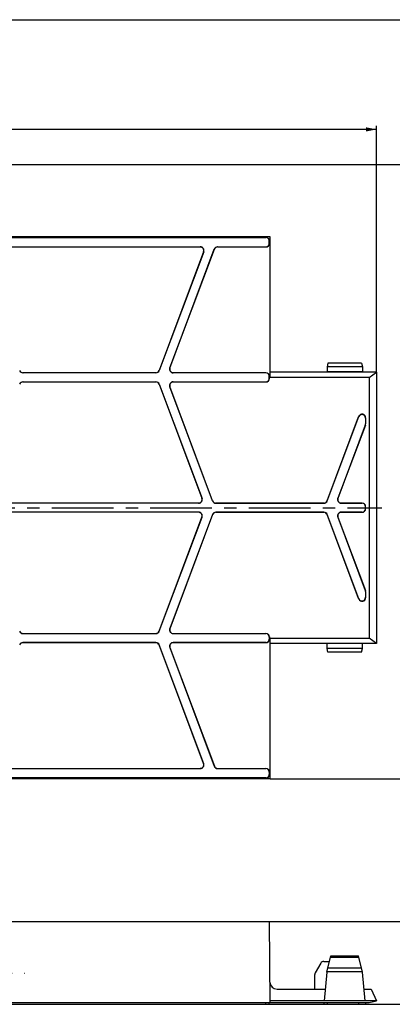
# Model space of a CAD drawing. Units: millimetres. Extents: x 0 to 841, y 0 to 594.
# Drawn here: x 582 to 687, y 316 to 594 of the extents above; entities that cross this region are included whole.
import ezdxf
from ezdxf.enums import TextEntityAlignment as Align

# ---------------------------------------------------------------- set-up
doc = ezdxf.new("R2010")
doc.units = ezdxf.units.MM
doc.header["$LTSCALE"] = 46.255
doc.linetypes.add('CENTER', pattern=[0.6, 0.375, -0.075, 0.075, -0.075])
doc.layers.get('0').update_dxf_attribs({"linetype": 'CONTINUOUS'})
doc.layers.add('02___PRT_ALL_AXES', color=7, linetype='CONTINUOUS')
doc.layers.add('DIMS', color=7, linetype='CONTINUOUS')
doc.styles.get("Standard").update_dxf_attribs({"font": 'txt', "width": 0.5})
doc.dimstyles.new('DIMSTYLE_2', dxfattribs={"dimtxt": 3.5, "dimasz": 3, "dimexe": 0.18, "dimexo": 0.0625, "dimgap": 0.09, "dimtad": 1, "dimdsep": 46, "dimtxsty": 'Standard', "dimblk": '_FILLED', "dimblk1": '_FILLED', "dimblk2": '_FILLED', "dimcen": 0.09, "dimadec": 0, "dimazin": 0, "dimtp": 0.6, "dimtm": -0.2, "dimtfac": 1, "dimtofl": 0, "dimtmove": 0, "dimatfit": 3, "dimldrblk": '_FILLED', "dimfxl": 1, "dimtolj": 1, "dimarcsym": 0})
doc.dimstyles.new('DIMSTYLE_4', dxfattribs={"dimtxt": 3.5, "dimasz": 3, "dimexe": 0.18, "dimexo": 0.0625, "dimgap": 0.09, "dimtad": 1, "dimdsep": 46, "dimtxsty": 'Standard', "dimblk": '_FILLED', "dimblk1": '_FILLED', "dimblk2": '_FILLED', "dimcen": 0.09, "dimadec": 0, "dimazin": 0, "dimtp": 0.8, "dimtm": 0.8, "dimtfac": 1, "dimtofl": 0, "dimtmove": 0, "dimatfit": 3, "dimldrblk": '_FILLED', "dimfxl": 1, "dimtolj": 1, "dimarcsym": 0})
doc.dimstyles.new('DIMSTYLE_5', dxfattribs={"dimtxt": 3.5, "dimasz": 3, "dimexe": 0.18, "dimexo": 0.0625, "dimgap": 0.09, "dimtad": 1, "dimdsep": 46, "dimtxsty": 'Standard', "dimblk": '_FILLED', "dimblk1": '_FILLED', "dimblk2": '_FILLED', "dimcen": 0.09, "dimadec": 0, "dimazin": 0, "dimtp": 3.5, "dimtm": -2.5, "dimtfac": 1, "dimtofl": 0, "dimtmove": 0, "dimatfit": 3, "dimldrblk": '_FILLED', "dimfxl": 1, "dimtolj": 1, "dimarcsym": 0})

# ---------------------------------------------------------------- blocks, each defined once
blk = doc.blocks.new('_FILLED')
at = {"color": 0, "linetype": 'ByBlock'}
blk.add_solid([(0, 0), (-1, 0.2), (-1, -0.2)], dxfattribs=at)
blk = doc.blocks.new('*D2')
at = {"layer": 'DIMS', "color": 2, "linetype": 'Continuous'}
for p, q in [((652.28, 339.72), (702.64, 339.72)), ((702.64, 339.72), (704.51, 339.72)), ((703.51, 339.72), (703.51, 328.07)), ((703.51, 316.42), (703.51, 328.07)), ((651.26, 316.42), (702.64, 316.42)), ((702.64, 316.42), (704.51, 316.42))]:
    blk.add_line(p, q, dxfattribs=at)
at = {"layer": 'DIMS', "color": 2, "linetype": 'Continuous', "xscale": 3, "yscale": 3, "zscale": 3}
for p, rotation in [((703.51, 339.72), 90), ((703.51, 316.42), 270)]:
    blk.add_blockref('_FILLED', p, dxfattribs=dict(at, rotation=rotation))
at = {"layer": 'DIMS', "color": 2, "linetype": 'Continuous', "width": 0.643836}
blk.add_text('H', height=3.5, rotation=90, dxfattribs=at).set_placement((702.64, 328.07), align=Align.CENTER)
blk = doc.blocks.new('*D4')
at = {"color": 2, "linetype": 'Continuous'}
for p, q in [((42.48, 563.94), (42.48, 564.07)), ((42.48, 532.82), (42.48, 563.94)), ((682.48, 563.94), (682.48, 564.07)), ((682.48, 494.67), (682.48, 563.94)), ((42.48, 563.07), (362.48, 563.07)), ((682.48, 563.07), (362.48, 563.07))]:
    blk.add_line(p, q, dxfattribs=at)
at = {"color": 2, "linetype": 'Continuous', "xscale": 3, "yscale": 3, "zscale": 3, "rotation": 180}
blk.add_blockref('_FILLED', (42.48, 563.07), dxfattribs=at)
at = {"color": 2, "linetype": 'Continuous', "xscale": 3, "yscale": 3, "zscale": 3}
blk.add_blockref('_FILLED', (682.48, 563.07), dxfattribs=at)
at = {"color": 2, "linetype": 'Continuous', "width": 0.5}
blk.add_text('L', height=3.5, dxfattribs=at).set_placement((347.55, 563.94), align=Align.CENTER)
blk = doc.blocks.new('*D5')
at = {"color": 2, "linetype": 'Continuous'}
for p, q in [((572.53, 553.22), (710.32, 553.22)), ((710.32, 553.22), (712.19, 553.22)), ((711.19, 553.22), (711.19, 466.62)), ((711.19, 380.02), (711.19, 466.62)), ((652.48, 380.02), (710.32, 380.02)), ((710.32, 380.02), (712.19, 380.02))]:
    blk.add_line(p, q, dxfattribs=at)
at = {"color": 2, "linetype": 'Continuous', "xscale": 3, "yscale": 3, "zscale": 3}
for p, rotation in [((711.19, 553.22), 90), ((711.19, 380.02), 270)]:
    blk.add_blockref('_FILLED', p, dxfattribs=dict(at, rotation=rotation))
at = {"color": 2, "linetype": 'Continuous', "width": 0.714041}
blk.add_text(' W', height=3.5, rotation=90, dxfattribs=at).set_placement((710.32, 466.62), align=Align.CENTER)

msp = doc.modelspace()

# ---------------------------------------------------------------- linework, layer by layer
at = {"color": 7, "linetype": 'Continuous'}
for p, q in [((0, 594), (841, 594)), ((43.679, 532.625), (651.284, 532.625)), ((651.258, 532.598), (43.705, 532.598)), ((652.481, 532.824), (575.781, 532.824)), ((652.256, 530.949), (652.256, 531.6)), ((652.282, 530.923), (652.282, 531.626)), ((652.481, 493.174), (652.481, 532.824)), ((570.357, 529.951), (632.856, 529.951)), ((570.395, 529.925), (632.818, 529.925)), ((633.753, 528.576), (621.246, 495.123)), ((633.791, 528.602), (621.264, 495.096)), ((624.245, 495.796), (636.772, 529.302)), ((624.283, 495.822), (636.791, 529.276)), ((637.708, 529.951), (651.258, 529.951)), ((637.726, 529.925), (651.284, 529.925)), ((668.745, 497.124), (668.505, 496.124)), ((678.218, 497.124), (668.745, 497.124)), ((678.218, 497.124), (678.458, 496.124)), ((620.329, 494.447), (582.884, 494.447)), ((620.311, 494.474), (582.902, 494.474)), ((651.258, 494.447), (625.181, 494.447)), ((651.284, 494.474), (625.219, 494.474)), ((682.481, 494.674), (652.477, 494.674)), ((668.481, 494.744), (667.722, 494.674)), ((668.505, 494.745), (668.481, 494.744)), ((678.458, 496.124), (668.505, 496.124)), ((668.505, 496.124), (668.505, 494.745)), ((678.458, 494.745), (668.505, 494.745)), ((678.458, 496.124), (678.458, 494.745)), ((678.481, 494.744), (678.458, 494.745)), ((679.241, 494.674), (678.481, 494.744)), ((680.381, 493.174), (682.481, 494.674)), ((682.481, 494.674), (682.481, 418.174)), ((582.884, 491.9), (620.329, 491.9)), ((582.902, 491.874), (620.311, 491.874)), ((625.181, 491.9), (651.258, 491.9)), ((625.219, 491.874), (651.284, 491.874)), ((652.256, 492.899), (652.256, 493.449)), ((652.282, 492.872), (652.282, 493.475)), ((680.381, 493.174), (652.481, 493.174)), ((680.381, 493.174), (680.381, 419.674)), ((621.246, 491.225), (633.267, 459.072)), ((621.264, 491.251), (633.305, 459.046)), ((636.286, 458.346), (624.245, 490.552)), ((636.304, 458.372), (624.283, 490.525)), ((668.559, 458.372), (677.447, 482.148)), ((668.577, 458.346), (677.421, 482.003)), ((679.355, 481.653), (679.355, 480.081)), ((679.381, 481.798), (679.381, 480.077)), ((679.292, 479.732), (671.558, 459.046)), ((679.318, 479.727), (671.596, 459.072)), ((632.369, 457.697), (570.844, 457.697)), ((632.332, 457.724), (570.881, 457.724)), ((667.641, 457.697), (637.222, 457.697)), ((637.24, 457.724), (667.623, 457.724)), ((678.357, 457.697), (672.494, 457.697)), ((672.531, 457.724), (678.383, 457.724)), ((679.355, 456.148), (679.355, 456.699)), ((679.381, 456.122), (679.381, 456.725)), ((632.369, 455.15), (570.844, 455.15)), ((632.332, 455.124), (570.881, 455.124)), ((621.246, 421.622), (633.267, 453.775)), ((621.264, 421.596), (633.305, 453.801)), ((636.286, 454.501), (624.245, 422.296)), ((636.304, 454.475), (624.283, 422.322)), ((637.222, 455.15), (667.641, 455.15)), ((667.623, 455.124), (637.24, 455.124)), ((677.447, 430.7), (668.559, 454.475)), ((677.421, 430.845), (668.577, 454.501)), ((671.558, 453.801), (679.292, 433.115)), ((671.596, 453.775), (679.318, 433.12)), ((672.494, 455.15), (678.357, 455.15)), ((678.383, 455.124), (672.531, 455.124)), ((679.355, 432.766), (679.355, 431.194)), ((679.381, 432.771), (679.381, 431.049)), ((582.884, 420.947), (620.329, 420.947)), ((582.902, 420.973), (620.311, 420.973)), ((625.181, 420.947), (651.258, 420.947)), ((625.219, 420.973), (651.284, 420.973)), ((652.256, 419.949), (652.256, 419.398)), ((652.282, 419.975), (652.282, 419.372)), ((652.481, 419.674), (680.381, 419.674)), ((652.481, 380.024), (652.481, 419.674)), ((682.481, 418.174), (680.381, 419.674)), ((620.329, 418.4), (582.884, 418.4)), ((620.311, 418.373), (582.902, 418.373)), ((633.753, 384.271), (621.246, 417.725)), ((633.791, 384.245), (621.264, 417.751)), ((624.245, 417.051), (636.772, 383.545)), ((624.283, 417.025), (636.791, 383.571)), ((651.258, 418.4), (625.181, 418.4)), ((651.284, 418.373), (625.219, 418.373)), ((682.481, 418.174), (652.477, 418.174)), ((668.481, 418.103), (667.722, 418.174)), ((668.505, 418.102), (668.481, 418.103)), ((678.458, 418.102), (668.505, 418.102)), ((668.505, 416.724), (668.505, 418.102)), ((678.458, 416.724), (668.505, 416.724)), ((668.745, 415.724), (668.505, 416.724)), ((678.218, 415.724), (678.458, 416.724)), ((678.481, 418.103), (678.458, 418.102)), ((678.458, 416.724), (678.458, 418.102)), ((679.241, 418.174), (678.481, 418.103)), ((678.218, 415.724), (668.745, 415.724)), ((578.326, 382.923), (632.818, 382.923)), ((578.352, 382.896), (632.856, 382.896)), ((637.708, 382.896), (651.258, 382.896)), ((637.726, 382.923), (651.284, 382.923)), ((652.256, 381.898), (652.256, 381.247)), ((652.282, 381.924), (652.282, 381.221)), ((652.481, 380.024), (576.931, 380.024)), ((651.284, 380.223), (578.326, 380.223)), ((578.352, 380.249), (651.258, 380.249)), ((42.68, 339.721), (652.282, 339.721)), ((652.481, 316.921), (652.282, 339.721)), ((666.743, 328.021), (665.165, 325.289)), ((667.609, 328.521), (669.199, 328.521)), ((668.481, 325.521), (669.581, 330.121)), ((669.581, 330.121), (677.381, 330.121)), ((678.481, 325.521), (677.381, 330.121)), ((665.031, 320.721), (665.031, 324.789)), ((668.481, 325.521), (667.722, 317.421)), ((678.458, 325.621), (668.505, 325.621)), ((678.218, 326.621), (668.745, 326.621)), ((679.241, 317.421), (678.481, 325.521)), ((654.431, 320.721), (668.031, 320.721)), ((678.931, 320.721), (680.981, 320.721)), ((680.981, 320.721), (682.481, 317.421)), ((367.331, 316.921), (680.381, 316.921)), ((652.256, 316.421), (652.282, 316.921)), ((682.481, 317.421), (652.477, 317.421)), ((679.381, 316.921), (679.355, 316.421)), ((680.381, 316.921), (682.481, 317.421)), ((42.707, 316.421), (679.355, 316.421))]:
    msp.add_line(p, q, dxfattribs=at)
at = {"color": 9, "linetype": 'Continuous'}
for p, q in [((651.258, 532.598), (651.284, 532.625)), ((652.256, 531.6), (652.282, 531.626)), ((652.256, 530.949), (652.282, 530.923)), ((632.818, 529.925), (632.856, 529.951)), ((633.753, 528.576), (633.791, 528.602)), ((636.791, 529.276), (636.772, 529.302)), ((637.726, 529.925), (637.708, 529.951)), ((651.258, 529.951), (651.284, 529.925)), ((582.902, 494.474), (582.884, 494.447)), ((620.311, 494.474), (620.329, 494.447)), ((621.246, 495.123), (621.264, 495.096)), ((624.283, 495.822), (624.245, 495.796)), ((625.219, 494.474), (625.181, 494.447)), ((651.258, 494.447), (651.284, 494.474)), ((582.902, 491.874), (582.884, 491.9)), ((620.311, 491.874), (620.329, 491.9)), ((625.219, 491.874), (625.181, 491.9)), ((651.258, 491.9), (651.284, 491.874)), ((652.256, 493.449), (652.282, 493.475)), ((652.256, 492.899), (652.282, 492.872)), ((621.246, 491.225), (621.264, 491.251)), ((624.283, 490.525), (624.245, 490.552)), ((677.447, 482.148), (677.421, 482.003)), ((679.381, 481.798), (679.355, 481.653)), ((679.318, 479.727), (679.292, 479.732)), ((679.381, 480.077), (679.355, 480.081)), ((633.267, 459.072), (633.305, 459.046)), ((636.304, 458.372), (636.286, 458.346)), ((668.559, 458.372), (668.577, 458.346)), ((671.558, 459.046), (671.596, 459.072)), ((632.332, 457.724), (632.369, 457.697)), ((637.24, 457.724), (637.222, 457.697)), ((667.623, 457.724), (667.641, 457.697)), ((672.494, 457.697), (672.531, 457.724)), ((678.357, 457.697), (678.383, 457.724)), ((679.355, 456.699), (679.381, 456.725)), ((679.355, 456.148), (679.381, 456.122)), ((632.369, 455.15), (632.332, 455.124)), ((633.305, 453.801), (633.267, 453.775)), ((636.286, 454.501), (636.304, 454.475)), ((637.222, 455.15), (637.24, 455.124)), ((667.641, 455.15), (667.623, 455.124)), ((668.577, 454.501), (668.559, 454.475)), ((671.596, 453.775), (671.558, 453.801)), ((672.531, 455.124), (672.494, 455.15)), ((678.357, 455.15), (678.383, 455.124)), ((679.318, 433.12), (679.292, 433.115)), ((677.447, 430.7), (677.421, 430.845)), ((679.381, 432.771), (679.355, 432.766)), ((679.381, 431.049), (679.355, 431.194)), ((624.245, 422.296), (624.283, 422.322)), ((582.884, 420.947), (582.902, 420.973)), ((620.329, 420.947), (620.311, 420.973)), ((621.264, 421.596), (621.246, 421.622)), ((625.181, 420.947), (625.219, 420.973)), ((651.284, 420.973), (651.258, 420.947)), ((652.282, 419.975), (652.256, 419.949)), ((652.282, 419.372), (652.256, 419.398)), ((582.884, 418.4), (582.902, 418.373)), ((620.329, 418.4), (620.311, 418.373)), ((621.264, 417.751), (621.246, 417.725)), ((624.245, 417.051), (624.283, 417.025)), ((625.181, 418.4), (625.219, 418.373)), ((651.284, 418.373), (651.258, 418.4)), ((633.791, 384.245), (633.753, 384.271)), ((636.772, 383.545), (636.791, 383.571)), ((632.856, 382.896), (632.818, 382.923)), ((637.708, 382.896), (637.726, 382.923)), ((651.284, 382.923), (651.258, 382.896)), ((652.282, 381.924), (652.256, 381.898)), ((652.282, 381.221), (652.256, 381.247)), ((651.284, 380.223), (651.258, 380.249)), ((669.475, 329.677), (677.488, 329.677)), ((651.258, 316.421), (651.284, 316.921)), ((667.623, 316.921), (667.641, 316.421)), ((668.559, 316.921), (668.577, 316.421)), ((677.447, 316.921), (677.421, 316.421))]:
    msp.add_line(p, q, dxfattribs=at)
at = {"color": 7, "linetype": 'Continuous'}
for centre, radius, start, end in [((667.609, 327.521), 1, 90, 150), ((666.031, 324.789), 1, 150, 180), ((654.431, 322.721), 2, 180.5, 270)]:
    msp.add_arc(centre, radius, start, end, dxfattribs=at)
for centre, major_axis, ratio, start_param, end_param in [((651.255, 531.597), (0.709, 0.709), 0.9972647, -0.7840286, 0.7840286), ((651.255, 530.952), (0.709, -0.709), 0.9972647, -0.7840286, 0.7840286), ((651.281, 531.623), (0.709, 0.709), 0.9972647, -0.7840286, 0.7840286), ((651.281, 530.926), (0.709, -0.709), 0.9972647, -0.7840286, 0.7840286), ((632.814, 528.923), (-0.825, -0.572), 0.9957998, 2.1792765, 4.1039088), ((632.852, 528.949), (0.825, 0.572), 0.9957998, -0.9623162, 0.9623162), ((637.71, 528.949), (-0.571, 0.823), 0.997972, -0.605557, 0.605557), ((637.728, 528.923), (0.571, -0.823), 0.997972, 2.5360356, 3.7471497), ((582.886, 495.449), (0.571, 0.823), 0.997972, -3.7471497, -2.5360356), ((582.904, 495.475), (0.571, 0.823), 0.997972, 2.5360356, 3.7471497), ((620.309, 495.475), (-0.571, 0.823), 0.997972, 2.5360356, 3.7471497), ((620.327, 495.449), (-0.571, 0.823), 0.997972, -3.7471497, -2.5360356), ((625.185, 495.449), (0.825, 0.572), 0.9957998, 2.1792765, 4.1039088), ((625.223, 495.475), (0.825, 0.572), 0.9957998, 2.1792765, 4.1039088), ((651.255, 493.446), (0.709, 0.709), 0.9972647, -0.7840286, 0.7840286), ((651.281, 493.472), (0.709, 0.709), 0.9972647, -0.7840286, 0.7840286), ((582.886, 490.899), (-0.571, 0.823), 0.997972, -0.605557, 0.605557), ((582.904, 490.872), (0.571, -0.823), 0.997972, 2.5360356, 3.7471497), ((620.309, 490.872), (-0.571, -0.823), 0.997972, 2.5360356, 3.7471497), ((620.327, 490.899), (0.571, 0.823), 0.997972, -0.605557, 0.605557), ((625.185, 490.899), (0.825, -0.572), 0.9957998, 2.1792765, 4.1039088), ((625.223, 490.872), (0.825, -0.572), 0.9957998, 2.1792765, 4.1039088), ((651.255, 492.901), (0.709, -0.709), 0.9972647, -0.7840286, 0.7840286), ((651.281, 492.875), (0.709, -0.709), 0.9972647, -0.7840286, 0.7840286), ((678.354, 481.638), (-0.185, -1.026), 0.9592588, 1.7571136, 4.5260717), ((678.38, 481.783), (0.185, 1.026), 0.9592588, -1.3844791, 1.3844791), ((678.354, 480.082), (-0.985, 0.178), 0.9985848, 2.9629498, 3.3202355), ((678.38, 480.077), (0.985, -0.178), 0.9985848, -0.1786429, 0.1786429), ((632.328, 458.725), (-0.825, 0.572), 0.9957998, 2.1792765, 4.1039088), ((632.365, 458.699), (0.825, -0.572), 0.9957998, -0.9623162, 0.9623162), ((637.223, 458.699), (0.571, 0.823), 0.997972, -3.7471497, -2.5360356), ((637.242, 458.725), (0.571, 0.823), 0.997972, 2.5360356, 3.7471497), ((667.621, 458.725), (-0.571, 0.823), 0.997972, 2.5360356, 3.7471497), ((667.64, 458.699), (-0.571, 0.823), 0.997972, -3.7471497, -2.5360356), ((672.497, 458.699), (0.825, 0.572), 0.9957998, 2.1792765, 4.1039088), ((672.535, 458.725), (-0.825, -0.572), 0.9957998, -0.9623162, 0.9623162), ((678.354, 456.696), (0.709, 0.709), 0.9972647, -0.7840286, 0.7840286), ((678.354, 456.151), (0.709, -0.709), 0.9972647, -0.7840286, 0.7840286), ((678.38, 456.722), (0.709, 0.709), 0.9972647, -0.7840286, 0.7840286), ((678.38, 456.125), (0.709, -0.709), 0.9972647, -0.7840286, 0.7840286), ((632.328, 454.122), (0.825, 0.572), 0.9957998, -0.9623162, 0.9623162), ((632.365, 454.148), (0.825, 0.572), 0.9957998, -0.9623162, 0.9623162), ((637.223, 454.148), (-0.571, 0.823), 0.997972, -0.605557, 0.605557), ((637.242, 454.122), (-0.571, 0.823), 0.997972, -0.605557, 0.605557), ((667.621, 454.122), (0.571, 0.823), 0.997972, -0.605557, 0.605557), ((667.64, 454.148), (0.571, 0.823), 0.997972, -0.605557, 0.605557), ((672.497, 454.148), (0.825, -0.572), 0.9957998, 2.1792765, 4.1039088), ((672.535, 454.122), (0.825, -0.572), 0.9957998, 2.1792765, 4.1039088), ((678.354, 432.765), (-0.985, -0.178), 0.9985848, 2.9629498, 3.3202355), ((678.38, 432.77), (0.985, 0.178), 0.9985848, -0.1786429, 0.1786429), ((678.354, 431.209), (-0.185, 1.026), 0.9592588, 1.7571136, 4.5260717), ((678.38, 431.065), (-0.185, 1.026), 0.9592588, -4.5260717, -1.7571136), ((625.185, 421.949), (0.825, 0.572), 0.9957998, 2.1792765, 4.1039088), ((625.223, 421.975), (-0.825, -0.572), 0.9957998, -0.9623162, 0.9623162), ((582.886, 421.949), (0.571, 0.823), 0.997972, -3.7471497, -2.5360356), ((582.904, 421.975), (-0.571, -0.823), 0.997972, -0.605557, 0.605557), ((620.309, 421.975), (0.571, -0.823), 0.997972, -0.605557, 0.605557), ((620.327, 421.949), (-0.571, 0.823), 0.997972, -3.7471497, -2.5360356), ((651.255, 419.946), (-0.709, -0.709), 0.9972647, 2.357564, 3.9256213), ((651.255, 419.401), (-0.709, 0.709), 0.9972647, 2.357564, 3.9256213), ((651.281, 419.972), (0.709, 0.709), 0.9972647, -0.7840286, 0.7840286), ((651.281, 419.375), (0.709, -0.709), 0.9972647, -0.7840286, 0.7840286), ((582.886, 417.398), (-0.571, 0.823), 0.997972, -0.605557, 0.605557), ((582.904, 417.372), (-0.571, 0.823), 0.997972, -0.605557, 0.605557), ((620.309, 417.372), (0.571, 0.823), 0.997972, -0.605557, 0.605557), ((620.327, 417.398), (0.571, 0.823), 0.997972, -0.605557, 0.605557), ((625.185, 417.398), (0.825, -0.572), 0.9957998, 2.1792765, 4.1039088), ((625.223, 417.372), (-0.825, 0.572), 0.9957998, -0.9623162, 0.9623162), ((632.814, 383.924), (0.825, -0.572), 0.9957998, -0.9623162, 0.9623162), ((632.852, 383.898), (0.825, -0.572), 0.9957998, -0.9623162, 0.9623162), ((637.71, 383.898), (0.571, 0.823), 0.997972, -3.7471497, -2.5360356), ((637.728, 383.924), (-0.571, -0.823), 0.997972, -0.605557, 0.605557), ((651.255, 381.895), (-0.709, -0.709), 0.9972647, 2.357564, 3.9256213), ((651.255, 381.25), (-0.709, 0.709), 0.9972647, 2.357564, 3.9256213), ((651.281, 381.921), (0.709, 0.709), 0.9972647, -0.7840286, 0.7840286), ((651.281, 381.224), (0.709, -0.709), 0.9972647, -0.7840286, 0.7840286)]:
    msp.add_ellipse(centre, major_axis=major_axis, ratio=ratio, start_param=start_param, end_param=end_param, dxfattribs=at)
at = {"layer": '02___PRT_ALL_AXES', "color": 2, "linetype": 'CENTER'}
for p, q in [((35.935, 456.424), (683.928, 456.424)), ((111.493, 325.221), (583.416, 325.221))]:
    msp.add_line(p, q, dxfattribs=at)

# ---------------------------------------------------------------- dimensions: what is measured, and where the dimension line sits
at = {"color": 2, "linetype": 'Continuous'}
for base, p1, p2, angle, text, dimstyle, picture, middle in [((42.481, 563.068), (682.481, 494.674), (42.481, 532.824), 180, '<>L', 'DIMSTYLE_4', '*D4', (346.674, 565.693)), ((711.193, 380.024), (572.531, 553.224), (652.481, 380.024), 270, '<> W', 'DIMSTYLE_5', '*D5', (709.688, 464.389))]:
    dim = msp.add_linear_dim(base=base, p1=p1, p2=p2, angle=angle, text=text, dimstyle=dimstyle, dxfattribs=at)
    dim.commit()
    dim.dimension.update_dxf_attribs({"geometry": picture, "text_midpoint": middle, "dimtype": 160})
at = {"layer": 'DIMS', "color": 2, "linetype": 'Continuous'}
dim = msp.add_linear_dim(base=(703.511, 316.421), p1=(652.282, 339.721), p2=(651.258, 316.421), angle=270, text='<>H', dimstyle='DIMSTYLE_2', dxfattribs=at)
dim.commit()
dim.dimension.update_dxf_attribs({"geometry": '*D2', "text_midpoint": (701.391, 327.064), "dimtype": 160})

doc.saveas('drawing.dxf')
